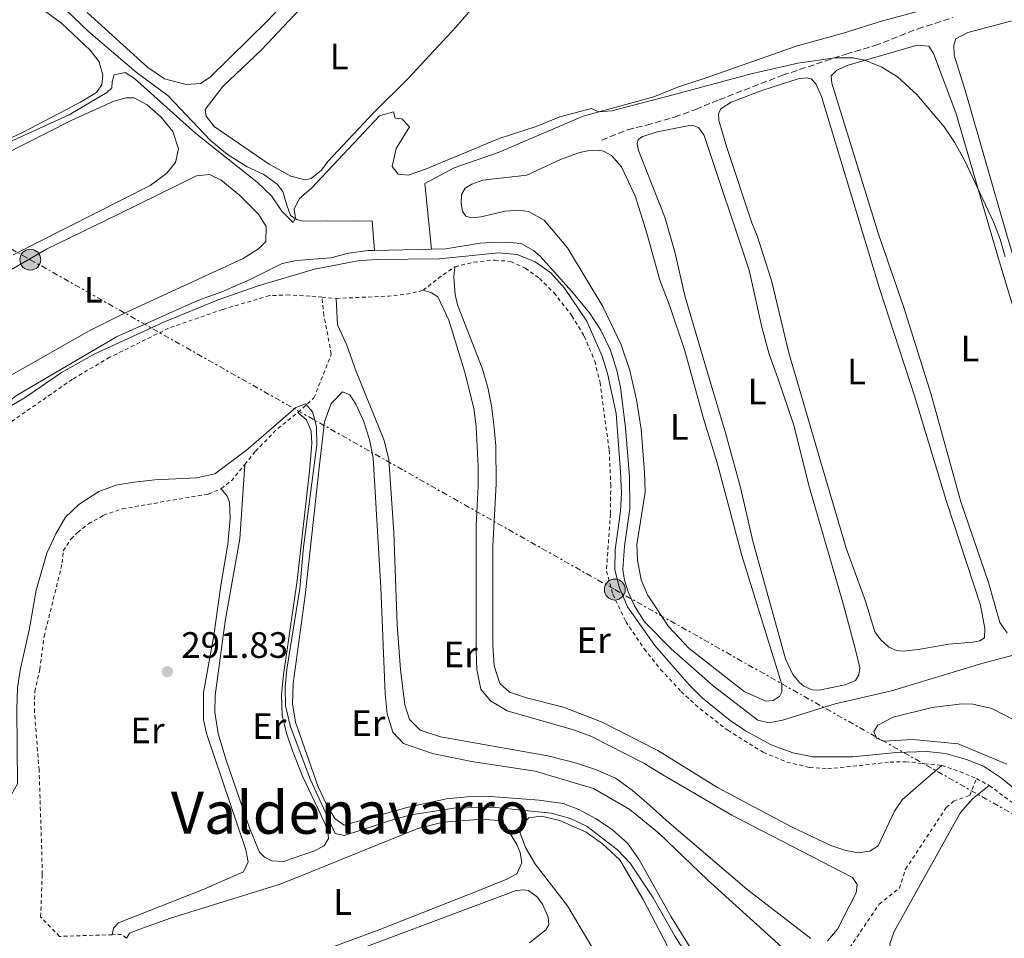
# Model space of a CAD drawing. Units: metres. Extents: x 626076 to 629572, y 4641669 to 4644027.
# Drawn here: x 626753 to 627021, y 4642926 to 4643176 of the extents above; entities that cross this region are included whole.
import ezdxf
from ezdxf.enums import TextEntityAlignment as Align

# ---------------------------------------------------------------- set-up
doc = ezdxf.new("R2010")
doc.units = ezdxf.units.M
doc.header["$MEASUREMENT"] = 0
for name, pattern in [('DGN Style 2', [1.7399219301090239, 1.043953158065414, -0.6959687720436097]), ('DGN Style 3', [2.435890702152634, 1.739921930109024, -0.6959687720436097]), ('DGN Style 7', [3.4798438602180486, 1.565929737098122, -0.6959687720436097, 0.5219765790327072, -0.6959687720436097])]:
    doc.linetypes.add(name, pattern=pattern)
for name, color, linetype, lineweight in [('Acequia sin especificar', 4, 'Continuous', 0), ('Balsa-alberca', 142, 'Continuous', 0), ('Cota de punto acotado terreno', 7, 'Continuous', 0), ('Curva de nivel intermedia', 30, 'Continuous', 0), ('Etiqueta de uso rústico', 92, 'Continuous', 0), ('Gasoducto', 7, 'Continuous', 13), ('Línea de cambio de uso (parcela vista)', 92, 'Continuous', 0), ('Línea eléctrica', 6, 'DGN Style 7', 0), ('Poste tendido eléctrico', 7, 'Continuous', 0), ('Punto acotado terreno (símbolo)', 7, 'Continuous', 0), ('Senda', 7, 'DGN Style 3', 0), ('Texto de Área (paraje) menor', 7, 'Continuous', 0), ('Transformador', 7, 'Continuous', 0), ('Valla', 7, 'DGN Style 2', 0)]:
    doc.layers.add(name, color=color, linetype=linetype, lineweight=lineweight)
doc.styles.add('Style-Arial', font='arial.ttf')

# ---------------------------------------------------------------- blocks, each defined once
blk = doc.blocks.new('5PATER')
at = {"layer": 'Balsa-alberca', "linetype": 'Continuous', "lineweight": 0}
h = blk.add_hatch(color=51, dxfattribs=at)
edge = h.paths.add_edge_path()
edge.add_ellipse((0, 0), major_axis=(-0.1095731443231308, -0.1110710700762829), ratio=0.9994222409660317, start_angle=0, end_angle=360)
blk = doc.blocks.new('5PELE')
at = {"layer": 'Transformador', "linetype": 'Continuous', "lineweight": 0}
h = blk.add_hatch(color=9, dxfattribs=at)
edge = h.paths.add_edge_path()
edge.add_arc((-2.000000476837158e-05, 0), 0.2850000000000001, 0, 360)
at = {"layer": 'Transformador', "color": 252, "linetype": 'Continuous', "lineweight": 0}
blk.add_circle((-2.000000476837158e-05, 0), 0.2850000000000001, dxfattribs=at)

msp = doc.modelspace()

# ---------------------------------------------------------------- linework, layer by layer
at = {"layer": 'Acequia sin especificar', "color": 4, "linetype": 'Continuous', "lineweight": 0, "flags": 128}
for points, elevation in [([(626849.3899999997, 4643112.949999999), (626847.5700000003, 4643112.91), (626842.4500000002, 4643112.230000001), (626837.5, 4643110.92), (626828.1399999997, 4643110.220000001), (626824.25, 4643109.359999999), (626815.5199999996, 4643105.02), (626807.8399999999, 4643101.689999999), (626801.3200000003, 4643099.289999999), (626779.1299999999, 4643089.4), (626751.9199999999, 4643073.390000001), (626747.4800000006, 4643069.980000001), (626744.6200000001, 4643067.07)], 284.1199999999955), ([(626864.9900000002, 4643113.27), (626849.3899999997, 4643112.949999999)], 284.1199999999953)]:
    msp.add_lwpolyline(points, dxfattribs=dict(at, elevation=elevation))
at = {"layer": 'Acequia sin especificar', "color": 4, "linetype": 'Continuous', "lineweight": 0}
for points in [[(626849.3899999997, 4643112.949999999, 284.1199999999953), (626848.7599999999, 4643121.01, 282.5200000000041), (626843.7400000002, 4643120.890000001, 282.5200000000041), (626836.7300000006, 4643120.970000001, 280.9199999999983), (626829.9900000002, 4643120.91, 280.0399999999936), (626828.2699999996, 4643121.380000001, 280.0399999999936), (626826.5599999997, 4643122.439999999, 279.8600000000006), (626825.5, 4643125.24, 279.8600000000006), (626824.4199999999, 4643128.970000001, 279.5), (626822.9400000004, 4643130.970000001, 279.5), (626819.2400000002, 4643133.65, 278.7899999999936), (626814.7100000001, 4643135.75, 278.7899999999936), (626809.3899999997, 4643139.039999999, 278.7899999999936), (626804.6500000004, 4643142.99, 278.6199999999953), (626793.25, 4643155.08, 277.9100000000035), (626784.5199999996, 4643161.480000001, 277.9100000000035), (626771.5099999999, 4643172.58, 277.9100000000035), (626755.0800000001, 4643188.350000001, 277.0200000000041)], [(626864.9900000002, 4643113.27, 284.1199999999953), (626863.0899999999, 4643131.199999999, 280.9199999999983), (626871.1100000005, 4643135.439999999, 280.570000000007), (626883.3899999997, 4643139.730000001, 280.570000000007), (626906.29, 4643149.529999999, 280.3899999999995), (626925.5300000003, 4643154.789999999, 279.3300000000018), (626932.2599999999, 4643157.529999999, 279.3300000000018), (626939.54, 4643159.869999999, 278.9799999999959), (626964.54, 4643168.67, 278.8600000000006), (626976.8600000005, 4643172.02, 277.820000000007), (626987.8200000003, 4643175.470000001, 277.820000000007), (627002.5199999996, 4643179.439999999, 277.2299999999959), (627019.8600000005, 4643184.380000001, 276.9900000000052)], [(626864.9900000002, 4643113.27, 284.1199999999953), (626868.8300000001, 4643113.350000001, 284.1199999999953), (626878.2000000002, 4643114.91, 284.1199999999953), (626881.3200000003, 4643115.119999999, 284.3000000000029), (626884.9000000004, 4643115.230000001, 284.3000000000029), (626889.4199999999, 4643114.850000001, 284.3000000000029), (626892.75, 4643112.939999999, 284.4799999999959), (626894.5899999999, 4643111.359999999, 284.4799999999959), (626903.1900000004, 4643101.76, 284.4799999999959), (626908.0300000003, 4643095.91, 284.4799999999959), (626911.1200000001, 4643091.199999999, 284.4799999999959), (626913.7100000001, 4643085.810000001, 284.4799999999959), (626915.4800000006, 4643080.27, 284.4799999999959), (626916.4500000002, 4643075.720000001, 284.4799999999959), (626917.7599999999, 4643064.630000001, 284.4799999999959), (626918.8499999996, 4643051.25, 284.4799999999959), (626919.0099999999, 4643042.5, 284.4799999999959), (626917.4900000002, 4643032.4, 284.4799999999959), (626917.0599999997, 4643026.02, 284.4799999999959), (626917.4900000002, 4643023.119999999, 284.4799999999959), (626918.5199999996, 4643019.949999999, 284.4799999999959), (626920.2699999996, 4643016.130000001, 284.4799999999959), (626922.9400000004, 4643011.75, 284.4799999999959), (626930.2699999996, 4643004.369999999, 284.4799999999959), (626941.6500000004, 4642994.279999999, 284.2400000000052), (626953.9000000004, 4642984.980000001, 284.0099999999948), (626956.8899999997, 4642984.279999999, 284.0099999999948), (626960.5300000003, 4642984.960000001, 284.0099999999948), (626974.9000000004, 4642989.430000001, 283.0800000000018), (626990.3099999997, 4642992.960000001, 281.6900000000023), (627014.8899999997, 4643000.430000001, 281.6900000000023), (627037.1699999999, 4643006.33, 280.0599999999977)]]:
    msp.add_polyline3d(points, dxfattribs=at)
at = {"layer": 'Curva de nivel intermedia', "color": 30, "linetype": 'Continuous', "lineweight": 0, "flags": 128}
for points, elevation in [([(626883.3800000015, 4643143.45), (626893.5000000001, 4643146.74), (626899.9000000017, 4643149.3), (626908.5800000009, 4643151.579999999), (626910.4699999996, 4643150.67), (626914.1100000008, 4643150.940000001), (626930.4100000019, 4643155.210000002), (626952.0100000005, 4643161.01), (626964.730000001, 4643163.989999999), (626974.8400000005, 4643165.42), (626979.8300000017, 4643165.41), (626982.9800000011, 4643164.74), (626987.6700000005, 4643162.869999999), (626991.9100000006, 4643160.23), (626997.1800000012, 4643155.419999999), (627004.6199999999, 4643146.600000001), (627007.4299999997, 4643142.46), (627010.19, 4643137.529999999), (627018.0399999999, 4643120.699999998), (627019.8799999995, 4643115.990000002), (627021.2300000018, 4643111.199999998)], 279.9999999999999), ([(626748.0900000005, 4643141.630000001), (626766.2500000013, 4643149.84), (626776.4500000004, 4643155.96), (626777.8499999996, 4643157.239999998), (626777.9500000002, 4643158.989999999), (626778.4900000012, 4643160.759999999), (626781.5199999998, 4643161.45), (626783.9900000019, 4643159.769999999), (626800.7000000001, 4643144.76), (626817.4600000015, 4643131.579999999), (626821.3799999999, 4643127.819999999), (626824.1500000014, 4643123.659999999), (626827.2300000016, 4643120.56), (626827.900000002, 4643121.699999999), (626827.5600000002, 4643124.220000001), (626828.89, 4643126.980000001), (626832.3700000001, 4643130.03), (626850.8000000014, 4643149.599999999), (626854.6399999993, 4643150.689999999), (626855.0599999995, 4643148.989999998), (626856.8900000001, 4643148.75), (626858.9700000011, 4643146.65), (626855.2800000008, 4643140.73), (626854.2600000015, 4643135.819999999), (626855.8700000008, 4643133.699999998), (626858.6, 4643133.49), (626863.3499999997, 4643135.039999999), (626883.3800000015, 4643143.45)], 279.9999999999999), ([(626745.6299999995, 4643067.840000001), (626754.2300000006, 4643072.900000001), (626764.1500000001, 4643079.649999999), (626773.2300000017, 4643084.77), (626792.2000000017, 4643093.46), (626806.7900000007, 4643099.48), (626817.6800000005, 4643103.330000001), (626833.100000001, 4643107.850000001), (626844.8899999994, 4643110.13), (626849.9000000008, 4643110.480000001), (626866.9999999999, 4643110.640000001), (626883.300000001, 4643112.329999999), (626888.2699999998, 4643111.869999999), (626893.1500000014, 4643109.810000001), (626897.4299999997, 4643106.849999999), (626901.2200000006, 4643102.680000001), (626907.230000001, 4643093.640000002), (626911.4400000019, 4643084.159999999), (626912.9400000017, 4643079.390000001), (626915.2800000019, 4643068.52), (626916.440000002, 4643052.579999999), (626916.6900000002, 4643046.919999999), (626916.4100000008, 4643041.930000001), (626914.9600000001, 4643031.329999999), (626914.9199999999, 4643026.009999999), (626916.1100000013, 4643021.159999998), (626918.3200000018, 4643015.859999999), (626925.7699999994, 4643005.3), (626935.1799999997, 4642994.600000001), (626938.6799999998, 4642991.050000001), (626946.3100000008, 4642984.890000001), (626950.4500000003, 4642982.060000001), (626957.4599999998, 4642978.259999999), (626963.3700000019, 4642976.079999999), (626968.8600000015, 4642974.949999998), (626979.7600000004, 4642974.939999999), (626991.5500000009, 4642976.130000001), (626999.9800000018, 4642976.449999998), (627004.9400000018, 4642975.850000001), (627010.6700000007, 4642974.24), (627015.3300000009, 4642972.430000001), (627020.2700000008, 4642969.180000001), (627029.3800000013, 4642961.619999998)], 285), ([(626801.0199999996, 4643050.96), (626805.9200000013, 4643052.100000001), (626814.5300000012, 4643058.529999998), (626827.9500000012, 4643070.119999998), (626830.6400000001, 4643071.169999999), (626832.4999999999, 4643069.000000001), (626833.6599999999, 4643064.939999999), (626833.7400000005, 4643059.939999999), (626830.0700000002, 4643032.119999998), (626829.0399999998, 4643020.800000001), (626825.5100000004, 4642998.829999999), (626825.0700000002, 4642993.82), (626825.1700000007, 4642988.829999999), (626826.5699999998, 4642983.109999999), (626831.9600000011, 4642968.71), (626838.6800000002, 4642954.09), (626841.2599999995, 4642953.5), (626854.6100000002, 4642957.869999999), (626859.4400000004, 4642959.159999999), (626871.05, 4642960.99), (626881.5900000011, 4642961.260000001), (626897.5400000013, 4642959.609999998), (626902.8000000007, 4642958.140000001), (626907.3400000003, 4642956.03), (626915.5800000015, 4642949.630000001), (626919.0300000004, 4642946.019999999), (626925.3800000006, 4642936.529999998), (626931.1100000015, 4642926.32), (626945.8300000002, 4642903.060000001)], 290.0000000000001), ([(626739.4800000006, 4642923.039999999), (626739.8300000015, 4642928.09), (626740.9700000014, 4642933.52), (626742.7500000006, 4642938.600000001), (626745.4599999996, 4642943.970000002), (626746.9800000018, 4642947.930000001), (626747.780000002, 4642953.320000002), (626747.7999999998, 4642958.529999999), (626749.7100000009, 4642963.25), (626752.190000002, 4642967.600000001), (626751.9900000008, 4642987.970000001), (626752.1500000019, 4642993.639999999), (626752.8500000014, 4642998.59), (626755.3100000002, 4643009.46), (626757.2400000013, 4643020.390000001), (626760.1500000014, 4643030.419999999), (626762.57, 4643035.759999999), (626765.2200000009, 4643040.27), (626768.8600000021, 4643043.699999998), (626774.28, 4643047.259999999), (626778.9800000007, 4643048.96), (626783.9600000007, 4643049.81), (626789.5300000008, 4643050.41), (626801.0199999996, 4643050.96)], 290.0000000000001)]:
    msp.add_lwpolyline(points, dxfattribs=dict(at, elevation=elevation))
at = {"layer": 'Gasoducto', "color": 7, "linetype": 'Continuous', "lineweight": 13, "extrusion": (0.1254186557070444, 0.1316484925151824, 0.9833304811807259), "elevation": 690109.6805834983, "flags": 128}
msp.add_lwpolyline([(2749633.512592941, -3730593.795860737), (2749585.708606654, -3730593.547940755), (2748962.219610208, -3730590.314474365), (2747045.952918448, -3730580.376533261), (2747022.359072899, -3730575.536775811)], dxfattribs=at)
at = {"layer": 'Línea de cambio de uso (parcela vista)', "color": 92, "linetype": 'Continuous', "lineweight": 0}
for points in [[(626830.5, 4643132.210000001, 279.2799999999988), (626826.6399999997, 4643133.199999999, 279.2799999999988), (626820.7599999999, 4643136.449999999, 279.2799999999988), (626805.7300000006, 4643146.75, 279.2799999999988), (626803.5199999996, 4643149.51, 279.2799999999988), (626803.2699999996, 4643151.359999999, 279.2799999999988), (626808.0700000003, 4643157.619999999, 279.2799999999988), (626818.5999999996, 4643167.630000001, 279.2799999999988), (626836.8799999999, 4643187.050000001, 279.2799999999988)], [(626828.3600000005, 4643184.180000001, 277.8600000000006), (626820.4000000004, 4643175.58, 278.0399999999936), (626804.6799999997, 4643160.119999999, 277.8600000000006), (626801.9800000006, 4643158.4, 277.8600000000006), (626798.1100000005, 4643158.17, 277.8600000000006)], [(627031.5199999996, 4643096.230000001, 278.0200000000041), (627029.7599999999, 4643096.529999999, 278.0200000000041), (627028.1900000004, 4643098.58, 278.0200000000041), (627025.8099999997, 4643103.689999999, 278.0200000000041), (627021.4900000002, 4643117.77, 277.7899999999936), (627010.3899999997, 4643156.24, 277.5500000000029), (627007.2999999998, 4643166.109999999, 277.7899999999936), (627007.2800000003, 4643168.890000001, 277.7899999999936), (627007.8200000003, 4643170.560000001, 277.7899999999936), (627011.0899999999, 4643172.350000001, 277.7899999999936), (627051.2800000003, 4643183.07, 277.7899999999936), (627055.4600000001, 4643183.66, 277.7899999999936), (627059.0700000003, 4643183.609999999, 277.7899999999936), (627061.1600000003, 4643182.199999999, 277.7899999999936), (627063.2999999998, 4643178.65, 277.7899999999936), (627068.7300000006, 4643164.890000001, 277.7899999999936), (627081.2000000002, 4643120.75, 277.7899999999936), (627082.0300000003, 4643115.07, 277.7899999999936), (627081.0199999996, 4643112.800000001, 277.7899999999936), (627078.6799999997, 4643110.980000001, 277.7899999999936), (627047.0800000001, 4643099.76, 278.0200000000041), (627035.5999999996, 4643096.680000001, 278.0200000000041), (627031.5199999996, 4643096.230000001, 278.0200000000041)], [(626878.2100000001, 4643181.480000001, 278.9199999999983), (626871.5999999996, 4643173.75, 278.9199999999983), (626858.6200000001, 4643159.789999999, 278.9199999999983), (626849.2599999999, 4643150.52, 278.9199999999983), (626836.7199999997, 4643137.17, 279.2799999999988), (626834.9600000001, 4643134.84, 279.2799999999988), (626832.1299999999, 4643132.52, 279.2799999999988), (626830.5, 4643132.210000001, 279.2799999999988)], [(626757.8099999997, 4643179.52, 279.3300000000018), (626764.2100000001, 4643174.800000001, 279.3300000000018), (626771.9199999999, 4643167.52, 279.5), (626774.4100000003, 4643164.32, 279.5), (626775.3799999999, 4643160.66, 279.5), (626775.0899999999, 4643158.08, 279.3300000000018), (626773.7000000002, 4643155.99, 279.3300000000018), (626769.3499999996, 4643153.32, 279.3300000000018), (626753.7000000002, 4643145.16, 279.3300000000018), (626741.29, 4643139.34, 279.3300000000018), (626732.2100000001, 4643134.140000001, 279.3300000000018), (626715.5899999999, 4643123.600000001, 279.3300000000018), (626704.8700000001, 4643115.109999999, 279.3300000000018), (626701.1200000001, 4643114.66, 279.3300000000018)], [(626798.1100000005, 4643158.17, 277.8600000000006), (626792.1699999999, 4643159.730000001, 277.8600000000006), (626787.6900000004, 4643162.76, 277.8600000000006), (626771.1299999999, 4643177.779999999, 278.0399999999936)], [(627021.7699999996, 4643008.74, 280.1100000000006), (627019.75, 4643011.560000001, 280.1100000000006), (627016.7300000006, 4643022.5, 280.1100000000006), (627009.1799999997, 4643044.439999999, 280.1100000000006), (627001.0499999998, 4643073.730000001, 280.1100000000006), (626993.6500000004, 4643097.430000001, 280.1100000000006), (626986.7300000006, 4643117.390000001, 280.1100000000006), (626974, 4643158.51, 280.1100000000006), (626973.8499999996, 4643160.5, 280.1100000000006), (626975.4199999999, 4643162.01, 280.1100000000006), (626978.4600000001, 4643163.449999999, 280.1100000000006), (626997.2400000002, 4643168.82, 279.6499999999942), (627000.4600000001, 4643168.560000001, 279.6499999999942), (627001.7300000006, 4643166.600000001, 279.6499999999942), (627007.8099999997, 4643150.42, 279.8800000000047), (627019.3300000001, 4643111.029999999, 280.1100000000006), (627024.7800000003, 4643092.980000001, 279.8800000000047)], [(626993.4699999997, 4643003.77, 281.0399999999936), (626991.6100000005, 4643003.960000001, 281.0399999999936), (626989.54, 4643004.84, 281.0399999999936), (626987.3399999999, 4643006.880000001, 281.0399999999936), (626985.7199999997, 4643009.029999999, 281.0399999999936), (626983.2100000001, 4643017.4, 281.0399999999936), (626977.9100000003, 4643031.789999999, 281.0399999999936), (626970.2599999999, 4643057.730000001, 280.8099999999977), (626962.2699999996, 4643085.02, 281.0399999999936), (626957.6100000005, 4643104.75, 280.8099999999977), (626953.6799999997, 4643116.930000001, 281.0399999999936), (626952.25, 4643120.430000001, 280.6900000000023), (626945.3700000001, 4643141, 280.8099999999977), (626943.2300000006, 4643148.310000001, 280.929999999993), (626943.1600000003, 4643150.130000001, 280.929999999993), (626943.7300000006, 4643151.539999999, 280.929999999993), (626946.5599999997, 4643153.32, 280.929999999993), (626955.25, 4643156.619999999, 280.929999999993), (626964.8499999996, 4643159.730000001, 280.8099999999977), (626967.0199999996, 4643159.930000001, 280.8099999999977), (626968.4100000003, 4643159.67, 280.8099999999977), (626969.6900000004, 4643158.359999999, 280.8099999999977), (626971.2400000002, 4643154.92, 280.8099999999977), (626987, 4643102.539999999, 280.8099999999977), (626996.5, 4643073.359999999, 280.929999999993), (627005.2300000006, 4643044.529999999, 280.929999999993), (627014.5499999998, 4643016.32, 280.929999999993), (627015.7199999997, 4643009.91, 281.0399999999936), (627015.5700000003, 4643007.350000001, 281.0399999999936), (627014.3200000003, 4643006.560000001, 281.0399999999936), (627012.4500000002, 4643006.17, 280.929999999993), (627005.9000000004, 4643005.66, 281.0399999999936), (626997.5099999999, 4643004.17, 281.0399999999936), (626993.4699999997, 4643003.77, 281.0399999999936)], [(626748.3399999999, 4643139, 280.9199999999983), (626766.8200000003, 4643148.33, 280.9199999999983), (626778.3600000005, 4643153.57, 281.1000000000058), (626781.79, 4643154.49, 281.1000000000058), (626783.9100000003, 4643154.52, 281.1000000000058), (626787.5099999999, 4643152.619999999, 281.1000000000058), (626791.2999999998, 4643149.24, 281.2799999999988), (626794.5199999996, 4643145.350000001, 281.2799999999988), (626796.04, 4643140.600000001, 281.2799999999988), (626795.2300000006, 4643136.92, 281.2799999999988), (626792.7100000001, 4643133.939999999, 281.2799999999988), (626788.3399999999, 4643130.67, 281.2799999999988), (626750.9400000004, 4643111.74, 281.2799999999988)], [(626970.5599999997, 4642993.100000001, 282.8999999999942), (626968.6299999999, 4642993.27, 282.8999999999942), (626966.4299999997, 4642994.230000001, 282.8999999999942), (626965.1100000005, 4642995.32, 282.8999999999942), (626963.3700000001, 4642997.42, 283.0200000000041), (626961.4100000003, 4643001.680000001, 283.0200000000041), (626952.5999999996, 4643033.390000001, 283.0200000000041), (626949.1100000005, 4643048.369999999, 283.0200000000041), (626945.04, 4643063.26, 283.0200000000041), (626940.5800000001, 4643078.16, 282.8999999999942), (626933.9400000004, 4643100.59, 281.8600000000006), (626931.3200000003, 4643112.180000001, 281.7400000000052), (626928.5099999999, 4643122, 281.7400000000052), (626921.2999999998, 4643140.15, 281.7400000000052), (626920.9800000006, 4643141.970000001, 281.7400000000052), (626921.2699999996, 4643143.199999999, 281.7400000000052), (626922.4900000002, 4643144.01, 281.7400000000052), (626926.4600000001, 4643145.230000001, 281.7400000000052), (626935.2599999999, 4643147, 281.7400000000052), (626936.5099999999, 4643146.890000001, 281.7400000000052), (626937.7400000002, 4643146.33, 281.7400000000052), (626939.1900000004, 4643144.279999999, 281.7400000000052), (626951.4600000001, 4643107.58, 281.6199999999953), (626954.9400000004, 4643092.050000001, 281.7400000000052), (626956.9600000001, 4643084.710000001, 282.0899999999965), (626959.3300000001, 4643078.17, 282.5500000000029), (626963.5599999997, 4643065.600000001, 282.5500000000029), (626967.9699999997, 4643048.26, 282.7899999999936), (626977.1900000004, 4643016.41, 283.0200000000041), (626980.4400000004, 4643004.130000001, 283.0200000000041), (626981.6100000005, 4642999.220000001, 282.8999999999942), (626981.3899999997, 4642997.33, 282.8999999999942), (626980.4400000004, 4642995.800000001, 282.8999999999942), (626977.6100000005, 4642994.58, 282.8999999999942), (626970.5599999997, 4642993.100000001, 282.8999999999942)], [(626955.9900000002, 4642990.130000001, 283.7200000000012), (626950.1699999999, 4642992.810000001, 283.7200000000012), (626935.1799999997, 4643004.51, 283.4799999999959), (626929.5199999996, 4643010.449999999, 283.4799999999959), (626923.8300000001, 4643019.130000001, 283.7200000000012), (626922.0599999997, 4643023.230000001, 283.7200000000012), (626921.04, 4643028.57, 283.7200000000012), (626920.9299999997, 4643032.859999999, 283.7200000000012), (626923.1399999997, 4643047.100000001, 283.7200000000012), (626922.9500000002, 4643052.41, 283.7200000000012), (626922.0599999997, 4643064.24, 283.7200000000012), (626920.8200000003, 4643072.25, 283.7200000000012), (626919, 4643080.25, 283.9499999999971), (626916.6299999999, 4643087.26, 283.9499999999971), (626911.6699999999, 4643097.66, 283.9499999999971), (626901.9900000002, 4643113.65, 283.7200000000012), (626895.5999999996, 4643121.189999999, 283.7200000000012), (626891.3399999999, 4643123.560000001, 283.7200000000012), (626888.6500000004, 4643123.930000001, 283.7200000000012), (626884.9000000004, 4643123.640000001, 283.7200000000012), (626878.5, 4643122.050000001, 283.7200000000012), (626875.8799999999, 4643121.84, 283.7200000000012), (626874.3099999997, 4643122.24, 283.7200000000012), (626873.3899999997, 4643123.630000001, 283.7200000000012), (626873.04, 4643125.76, 283.7200000000012), (626873.0800000001, 4643128.199999999, 283.7200000000012), (626874.1500000004, 4643129.939999999, 283.7200000000012), (626875.9299999997, 4643131.01, 283.7200000000012), (626878.9699999997, 4643132.060000001, 283.7200000000012), (626890.9100000003, 4643133.449999999, 283.6000000000058), (626900.0599999997, 4643137.710000001, 283.25), (626905.2800000003, 4643139.58, 283.25), (626908.0199999996, 4643140.17, 283.25), (626910.3799999999, 4643140.25, 283.25), (626911.8099999997, 4643139.949999999, 283.25), (626914.0300000003, 4643138.789999999, 283.25), (626916.7000000002, 4643135.74, 283.3699999999953), (626920.5199999996, 4643127.52, 283.4799999999959), (626923.6100000005, 4643117.680000001, 283.4799999999959), (626927.1600000003, 4643104.800000001, 283.4799999999959), (626929.8799999999, 4643097.779999999, 283.4799999999959), (626933.9299999997, 4643085.619999999, 283.4799999999959), (626939.0199999996, 4643067.17, 283.7200000000012), (626942.7800000003, 4643055.109999999, 283.7200000000012), (626949.4600000001, 4643029.850000001, 283.7200000000012), (626960.4100000003, 4642994.640000001, 283.7200000000012), (626960.3600000005, 4642992.680000001, 283.7200000000012), (626959.7599999999, 4642991.4, 283.7200000000012), (626958.0300000003, 4642990.33, 283.7200000000012), (626955.9900000002, 4642990.130000001, 283.7200000000012)], [(626743, 4643074.77, 283.0500000000029), (626739.5300000003, 4643075.109999999, 283.0500000000029), (626736.2199999997, 4643077.130000001, 283.0500000000029), (626733.7800000003, 4643078.949999999, 283.0500000000029), (626727.2400000002, 4643085.600000001, 283.0500000000029), (626726.1900000004, 4643088.210000001, 283.0500000000029), (626726.3899999997, 4643092.720000001, 283.0500000000029), (626728.3700000001, 4643094.949999999, 283.0500000000029), (626737.3899999997, 4643100.59, 283.0500000000029), (626747.5, 4643106.050000001, 283.0500000000029), (626760.0899999999, 4643113.289999999, 282.6999999999971), (626779.6799999997, 4643122.800000001, 283.0500000000029), (626800.9299999997, 4643133.300000001, 283.0500000000029), (626804.4900000002, 4643133.600000001, 282.8800000000047), (626807.6299999999, 4643132.050000001, 282.8800000000047), (626812.5999999996, 4643127.960000001, 283.0500000000029), (626817.8300000001, 4643122.800000001, 283.0500000000029), (626819.8700000001, 4643119.439999999, 283.0500000000029), (626819.7699999996, 4643115.34, 283.0500000000029), (626817.79, 4643113.34, 283.0500000000029), (626813.6200000001, 4643110.75, 283.0500000000029), (626781.2999999998, 4643095.890000001, 283.0500000000029), (626771.7000000002, 4643091.039999999, 283.0500000000029), (626743, 4643074.77, 283.0500000000029)], [(626871.3399999999, 4643108.5, 286.6699999999983), (626871.0199999996, 4643105.77, 285.7799999999988), (626871.3899999997, 4643100.9, 286.1300000000047), (626872.0700000003, 4643098.16, 285.9499999999971), (626878.75, 4643080.9, 285.9499999999971), (626880.2999999998, 4643075.59, 285.9499999999971), (626881.3099999997, 4643070.59, 285.9499999999971), (626881.9100000003, 4643065.51, 285.9499999999971), (626882.4299999997, 4643059.710000001, 285.9499999999971), (626882.5700000003, 4643049.359999999, 285.9499999999971), (626881.6399999997, 4643032.350000001, 285.7799999999988), (626881.6600000003, 4643005.380000001, 285.9499999999971), (626881.9800000006, 4642999.800000001, 285.9499999999971), (626883.5899999999, 4642994.939999999, 285.9499999999971), (626886.1900000004, 4642992.600000001, 285.9499999999971), (626890.79, 4642991.029999999, 285.9499999999971), (626900.8899999997, 4642988.470000001, 285.9499999999971), (626911.4800000006, 4642984.449999999, 285.9499999999971), (626926.6200000001, 4642976.720000001, 286.1300000000047), (626942.9000000004, 4642966.600000001, 286.6000000000058), (626963.0300000003, 4642955.859999999, 286.3600000000006), (626973.7400000002, 4642950.83, 286.3600000000006), (626977.8200000003, 4642949.42, 286.3600000000006), (626981.2999999998, 4642948.83, 286.3600000000006), (626984.4100000003, 4642949.25, 286.3600000000006), (626986.6699999999, 4642950.730000001, 286.3600000000006), (626991.0499999998, 4642960.16, 286.3600000000006), (626993.1600000003, 4642963.279999999, 286.3600000000006), (626997.5999999996, 4642967.15, 286.1300000000047), (627003.9500000002, 4642972.630000001, 286.6000000000058)], [(626862.6399999997, 4643102.08, 287.9100000000035), (626864.9299999997, 4643101.369999999, 287.1999999999971), (626866.7100000001, 4643100.310000001, 287.3800000000047), (626869.6699999999, 4643093.92, 287.3800000000047), (626873.9400000004, 4643080.01, 287.5500000000029), (626876.4500000002, 4643069.99, 287.7299999999959), (626877.1299999999, 4643064.949999999, 287.5500000000029), (626877.6900000004, 4643054.09, 287.5500000000029), (626877.7000000002, 4643048.800000001, 287.7299999999959), (626877.1100000005, 4643037.939999999, 287.5500000000029), (626877.0899999999, 4643003.859999999, 287.7299999999959), (626877.2800000003, 4642998.800000001, 287.7299999999959), (626878.3499999996, 4642993.430000001, 287.7299999999959), (626881.0199999996, 4642990.199999999, 287.7299999999959), (626885.5700000003, 4642987.550000001, 287.7299999999959), (626903.6500000004, 4642982.300000001, 287.7299999999959), (626908.3600000005, 4642980.59, 287.7299999999959), (626922.8099999997, 4642973.289999999, 287.7299999999959), (626927.9400000004, 4642970.060000001, 288.0899999999965), (626946.7599999999, 4642959.039999999, 288.0899999999965), (626979.6399999997, 4642942.060000001, 287.8500000000058), (626980.9000000004, 4642940.189999999, 287.8500000000058), (626980.6699999999, 4642937.939999999, 287.8500000000058), (626975.5199999996, 4642928.050000001, 288.0899999999965), (626972.8700000001, 4642924.810000001, 288.0899999999965)], [(626968.2699999996, 4642925.470000001, 287.8500000000058), (626950.8499999996, 4642938.91, 287.8500000000058), (626929.7000000002, 4642956.99, 287.8500000000058), (626923.5999999996, 4642962.470000001, 288.0899999999965), (626919.6200000001, 4642965.930000001, 288.0899999999965), (626915.0800000001, 4642969.140000001, 288.0899999999965), (626909.6100000005, 4642971.539999999, 288.0899999999965), (626904.4900000002, 4642973.279999999, 288.0899999999965), (626896.6399999997, 4642975.27, 288.0899999999965), (626867.4299999997, 4642980.390000001, 288.0899999999965), (626861.8200000003, 4642982.230000001, 287.9100000000035), (626858.9699999997, 4642985.16, 287.9100000000035), (626857.6900000004, 4642989.180000001, 287.9100000000035), (626856.4600000001, 4642998.789999999, 287.9100000000035), (626855.5599999997, 4643010.939999999, 287.9100000000035), (626854.6699999999, 4643036.09, 287.9100000000035), (626853.3399999999, 4643055.939999999, 287.7299999999959), (626852.0300000003, 4643061.15, 287.7299999999959), (626844.4000000004, 4643079.980000001, 287.7299999999959), (626841.8700000001, 4643087.17, 287.7299999999959), (626839.3499999996, 4643092.710000001, 287.7299999999959), (626839.0199999996, 4643099.859999999, 287.9100000000035)], [(626941.5199999996, 4642913.180000001, 289.5), (626930.2599999999, 4642931.369999999, 289.5), (626921.4199999999, 4642947.08, 289.320000000007), (626918.3399999999, 4642951.460000001, 289.320000000007), (626914.2800000003, 4642955.09, 289.5), (626909.8300000001, 4642958.119999999, 289.679999999993), (626905.1299999999, 4642960.66, 289.679999999993), (626900.7999999998, 4642962.230000001, 289.5), (626894.25, 4642963.180000001, 289.5), (626879.8700000001, 4642964.26, 289.679999999993), (626874.6299999999, 4642964.100000001, 289.679999999993), (626869.0199999996, 4642963.550000001, 289.679999999993), (626858.6200000001, 4642961.289999999, 289.679999999993), (626841.2000000002, 4642956.359999999, 289.679999999993), (626838.6100000005, 4642958.17, 289.5), (626836.4100000003, 4642961.83, 289.5), (626834.0599999997, 4642966.789999999, 289.5), (626827.8799999999, 4642984.439999999, 289.5), (626827.0899999999, 4642989.4, 289.5), (626827.2199999997, 4642994.960000001, 289.5), (626830.5700000003, 4643018.9, 289.320000000007), (626834.5, 4643055.34, 289.320000000007), (626835.7999999998, 4643066.25, 289.320000000007), (626837.5800000001, 4643071.26, 289.1399999999995), (626840.7300000006, 4643074.42, 289.1399999999995), (626842.7300000006, 4643073.58, 289.1399999999995), (626844.29, 4643071.100000001, 289.1399999999995), (626846.4100000003, 4643066.550000001, 289.1399999999995), (626848.0999999996, 4643061.390000001, 289.1399999999995), (626849.04, 4643056.310000001, 289.1399999999995), (626851.0999999996, 4643021.07, 289.1399999999995), (626852.2999999998, 4642992.16, 289.1399999999995), (626852.8799999999, 4642986.67, 289.1399999999995), (626854.4500000002, 4642981.65, 289.1399999999995), (626857.3399999999, 4642978.57, 289.1399999999995), (626865.2100000001, 4642975.84, 289.1399999999995), (626875.8200000003, 4642973.710000001, 289.320000000007), (626893.1500000004, 4642971.050000001, 289.320000000007), (626909.1200000001, 4642966.369999999, 289.1399999999995), (626918.9500000002, 4642960.640000001, 289.320000000007), (626926.9000000004, 4642954.220000001, 289.5), (626940.0999999996, 4642941.430000001, 289.5), (626962.4199999999, 4642921.34, 289.5)], [(626828.5700000003, 4643068.82, 290.5599999999977), (626830.8700000001, 4643066.77, 290.0299999999988), (626832.1600000003, 4643063.680000001, 290.0299999999988), (626832.3399999999, 4643060.34, 290.2100000000065), (626831.6799999997, 4643052.83, 290.3899999999995), (626828.3200000003, 4643023.039999999, 290.3899999999995), (626824.6100000005, 4642997.300000001, 290.3899999999995), (626824.0700000003, 4642991.92, 290.3899999999995), (626824.25, 4642986.34, 290.3899999999995), (626825.4100000003, 4642981.449999999, 290.3899999999995), (626827.0499999998, 4642976.630000001, 290.3899999999995), (626829.8700000001, 4642969.560000001, 290.3899999999995), (626835.7300000006, 4642957.27, 290.2100000000065), (626836.7000000002, 4642954.76, 290.2100000000065), (626836.8799999999, 4642952.680000001, 290.2100000000065), (626835.7100000001, 4642950.75, 290.2100000000065), (626833.1100000005, 4642949.33, 290.3899999999995), (626824.6299999999, 4642946.49, 290.570000000007), (626821.4600000001, 4642946.65, 290.570000000007), (626819.4199999999, 4642947.67, 290.570000000007), (626818.0700000003, 4642949.039999999, 290.570000000007), (626815.4199999999, 4642955.33, 290.570000000007), (626808.9400000004, 4642974.310000001, 290.570000000007), (626806.8600000005, 4642981.289999999, 290.570000000007), (626805.9400000004, 4642987.109999999, 290.570000000007), (626805.9800000006, 4642991.689999999, 290.570000000007), (626808.7400000002, 4643011.890000001, 290.570000000007), (626812.7699999996, 4643034.4, 290.570000000007), (626814.0599999997, 4643054.630000001, 290.3899999999995)], [(626807.6500000004, 4643048.02, 291.6300000000047), (626809.3200000003, 4643045.99, 291.8099999999977), (626809.9299999997, 4643044.33, 291.8099999999977), (626810.1399999997, 4643039.869999999, 291.8099999999977), (626809.4299999997, 4643032.880000001, 291.8099999999977), (626807.5099999999, 4643021.65, 291.8099999999977), (626805.6600000003, 4643008.029999999, 291.8099999999977), (626802.8300000001, 4642992.480000001, 291.8099999999977), (626802.8300000001, 4642985.15, 291.8099999999977), (626803.6900000004, 4642981.369999999, 291.8099999999977), (626814.3600000005, 4642949.600000001, 291.8099999999977), (626815.0199999996, 4642946.380000001, 291.8099999999977), (626813.7699999996, 4642943.619999999, 291.8099999999977), (626802.7400000002, 4642938.810000001, 291.9900000000052), (626779.6699999999, 4642929.779999999, 292.1699999999983), (626778.3399999999, 4642928.289999999, 292.1699999999983), (626777.9500000002, 4642926.52, 292.3399999999965)], [(627021.6699999999, 4642972.970000001, 283.8099999999977), (627008.4600000001, 4642978.480000001, 283.8099999999977), (626996.04, 4642979.710000001, 283.8099999999977), (626988.0999999996, 4642979.210000001, 283.8099999999977), (626986.2300000006, 4642980.09, 283.8099999999977), (626985.4500000002, 4642981.869999999, 283.8099999999977), (626986.5199999996, 4642983.609999999, 283.8099999999977), (626990.7100000001, 4642985.82, 283.8099999999977), (627001.3700000001, 4642988.390000001, 283.8099999999977), (627009.3899999997, 4642989.430000001, 283.8099999999977), (627012.4199999999, 4642989.310000001, 283.8099999999977), (627017.5700000003, 4642988.180000001, 283.8099999999977), (627023.5999999996, 4642985.02, 283.5800000000018)], [(627099.0800000001, 4642933.980000001, 287.0500000000029), (627099.6200000001, 4642930.08, 286.6000000000058), (627099.4199999999, 4642928.180000001, 286.6000000000058), (627098.6100000005, 4642925.57, 286.6000000000058), (627094.8700000001, 4642919.52, 286.6000000000058), (627088.0700000003, 4642911.100000001, 286.6000000000058), (627084.7800000003, 4642908.09, 286.8300000000018), (627081.79, 4642906.84, 286.8300000000018), (627079.4600000001, 4642906.49, 286.8300000000018), (627074.8300000001, 4642906.470000001, 286.8300000000018), (627062.04, 4642907.109999999, 286.8300000000018), (627049.2699999996, 4642908.57, 286.8300000000018), (627012.2599999999, 4642913.890000001, 286.8300000000018), (627001.3899999997, 4642915.75, 286.8300000000018), (626994.4100000003, 4642917.859999999, 286.8300000000018), (626992.2800000003, 4642918.930000001, 286.8300000000018), (626990.3899999997, 4642920.59, 286.8300000000018), (626989.8600000005, 4642924.029999999, 286.8300000000018), (626991.04, 4642927.430000001, 286.8300000000018), (627009.0599999997, 4642959.84, 286.6000000000058), (627012.3799999999, 4642963.49, 286.6000000000058), (627016.9100000003, 4642967.17, 286.9799999999959)], [(626781.8899999997, 4642925.529999999, 292.8800000000047), (626782.6299999999, 4642926.930000001, 292.5200000000041), (626785.5, 4642928.060000001, 292.5200000000041), (626793.8600000005, 4642931.01, 292.5200000000041), (626824, 4642940.4, 292.5200000000041), (626839.6699999999, 4642946.699999999, 291.9900000000052), (626861.2699999996, 4642955.42, 291.8099999999977), (626868.1399999997, 4642957.16, 291.8099999999977), (626878.7300000006, 4642958.01, 291.8099999999977), (626883.0199999996, 4642957.619999999, 291.8099999999977), (626884.9199999999, 4642956.49, 291.8099999999977), (626888.2199999997, 4642951.119999999, 292.1600000000035), (626889.0700000003, 4642948.91, 292.3399999999965), (626889.5599999997, 4642946.130000001, 292.5200000000041), (626888.2400000002, 4642943.109999999, 292.3399999999965), (626885.4600000001, 4642941.640000001, 292.3399999999965), (626878.3200000003, 4642938.74, 292.3399999999965), (626850.8300000001, 4642927.970000001, 292.3399999999965), (626835.4400000004, 4642922.24, 292.3399999999965), (626797.5700000003, 4642909.970000001, 292.8800000000047), (626793.3600000005, 4642908.83, 292.8800000000047), (626788.3799999999, 4642908.52, 292.8800000000047), (626785.4000000004, 4642909.74, 293.0500000000029)], [(626910.3799999999, 4642920.27, 291.4600000000065), (626901.9699999997, 4642934.42, 291.4600000000065), (626893.3200000003, 4642945.630000001, 291.4600000000065), (626890.5999999996, 4642950.24, 291.4600000000065), (626889.1399999997, 4642954.140000001, 291.4600000000065), (626889.4100000003, 4642956.380000001, 291.4600000000065), (626891.5, 4642958.380000001, 291.4600000000065), (626894.8099999997, 4642958.82, 291.4600000000065), (626899.8700000001, 4642957.640000001, 291.4600000000065), (626907.0800000001, 4642954.470000001, 291.2799999999988), (626911.5, 4642951.26, 291.2799999999988), (626916.2199999997, 4642946.939999999, 291.2799999999988), (626922.6299999999, 4642936.109999999, 291.2799999999988), (626929.3600000005, 4642923.25, 291.2799999999988)], [(626838.8300000001, 4642920.09, 294.2899999999936), (626888.0499999998, 4642938.600000001, 293.9400000000023), (626890.1299999999, 4642938.779999999, 293.9400000000023), (626891.4100000003, 4642938.52, 293.9400000000023), (626893.8499999996, 4642936.74, 294.1199999999953), (626895.29, 4642934.619999999, 294.1199999999953), (626896.7000000002, 4642931.310000001, 294.1199999999953), (626896.9500000002, 4642929.230000001, 294.1199999999953), (626896.0599999997, 4642927.83, 294.1199999999953), (626891.6600000003, 4642924.34, 294.1199999999953)]]:
    msp.add_polyline3d(points, dxfattribs=at)
at = {"layer": 'Línea eléctrica', "color": 6, "linetype": 'DGN Style 7', "lineweight": 0}
msp.add_polyline3d([(626674.4600000018, 4643155.719999998, 278.070000000007), (626755.649999998, 4643110.420000002, 282.8300000000018), (626914.8900000014, 4643020.539999999, 285.0299999999988), (627030.1000000016, 4642955.570000002, 285.429999999993), (627074.4699999999, 4642930.539999999, 285.3800000000047), (627162.5000000002, 4642882.690000001, 285.1199999999953), (627269.6999999996, 4642821.580000001, 278.8399999999965), (627379.0899999993, 4642760.970000001, 275.5599999999977), (627484.5100000015, 4642703.3, 272.6300000000047), (627574.2899999998, 4642654.289999999, 269.8899999999995), (627696.0300000012, 4642586.760000002, 272.6199999999953), (627787.9499999986, 4642535.359999999, 272.6199999999953), (627895.8799999988, 4642475.000000001, 272.2200000000012)], dxfattribs=at)
at = {"layer": 'Senda', "color": 7, "linetype": 'DGN Style 3', "lineweight": 0}
msp.add_polyline3d([(626911.3099999978, 4643142.980000001, 283.1300000000047), (626918.3799999978, 4643145.830000003, 281.7400000000054), (626923.5199999987, 4643147.06, 281.2700000000042), (626931.1899999997, 4643149.260000002, 281.1600000000034), (626936.9400000009, 4643151.38, 281.1600000000034), (626943.3299999969, 4643153.989999998, 280.4600000000063), (626960.5899999992, 4643160.680000001, 280.5700000000071), (626977.8899999994, 4643166.430000001, 279.8800000000046), (626985.7300000006, 4643168.730000002, 279.7599999999947), (626997.4600000007, 4643173.31, 278.4799999999959), (627007.0399999984, 4643176.390000002, 277.7899999999937)], dxfattribs=at)
at = {"layer": 'Valla', "color": 7, "linetype": 'DGN Style 2', "lineweight": 0, "extrusion": (0.5523615677960662, -0.6470048010016938, 0.5256248528205555), "elevation": -2657703.174026393, "flags": 128}
msp.add_lwpolyline([(3491473.814261847, 1642430.583225398), (3491479.265089752, 1642430.160052682), (3491484.599409833, 1642429.125630486)], dxfattribs=at)
at = {"layer": 'Valla', "color": 7, "linetype": 'DGN Style 2', "lineweight": 0, "extrusion": (-0.02557966424133453, 0.002175589999960792, 0.999670419481067), "elevation": -5645.034930259017, "flags": 128}
msp.add_lwpolyline([(-4679518.715518638, 231029.1640526704), (-4679518.715518638, 231033.0593447005)], dxfattribs=at)
at = {"layer": 'Valla', "color": 7, "linetype": 'DGN Style 2', "lineweight": 0, "elevation": 287.9100000000035, "flags": 128}
msp.add_lwpolyline([(626839.0199999996, 4643099.859999999), (626853.2999999998, 4643100.49), (626858.7199999997, 4643101.100000001), (626862.6399999997, 4643102.08)], dxfattribs=at)
at = {"layer": 'Valla', "color": 7, "linetype": 'DGN Style 2', "lineweight": 0, "extrusion": (-0.1546099587596012, 0.1924469949068417, 0.9690510382862612), "elevation": 796913.0613823145, "flags": 128}
msp.add_lwpolyline([(-3396610.060361299, -3127099.694915149), (-3396613.844459607, -3127099.694915149), (-3396619.197333226, -3127100.869667897)], dxfattribs=at)
at = {"layer": 'Valla', "color": 7, "linetype": 'DGN Style 2', "lineweight": 0, "extrusion": (-0.1512815789191608, -0.3472826579735601, 0.9254775196354286), "elevation": -1707012.781532314, "flags": 128}
msp.add_lwpolyline([(-1279422.88404803, 4171272.386915511), (-1279417.949304456, 4171272.835698147), (-1279412.76712832, 4171272.941294061)], dxfattribs=at)
at = {"layer": 'Valla', "color": 7, "linetype": 'DGN Style 2', "lineweight": 0, "extrusion": (-0.03768886634103136, 0.02046895327688024, 0.999079862326169), "elevation": 71691.83749315275, "flags": 128}
msp.add_lwpolyline([(-4379315.67383696, -1663358.688046693), (-4379315.67383696, -1663354.724285852)], dxfattribs=at)
at = {"layer": 'Valla', "color": 7, "linetype": 'DGN Style 2', "lineweight": 0, "extrusion": (-0.04163993039906121, -0.05487131007950747, 0.9976248069923482), "elevation": -280569.8476130639, "flags": 128}
msp.add_lwpolyline([(-2307402.642061139, 4067774.171321072), (-2307404.412089386, 4067774.171321072), (-2307406.379120139, 4067772.574389633)], dxfattribs=at)
at = {"layer": 'Valla', "color": 7, "linetype": 'DGN Style 2', "lineweight": 0}
for points in [[(626871.3399999999, 4643108.5, 286.6699999999983), (626876.5499999998, 4643109.779999999, 286.4900000000052), (626882.1600000003, 4643110.289999999, 286.4900000000052), (626886.5300000003, 4643109.939999999, 286.3099999999977), (626890.5, 4643108.130000001, 286.3099999999977), (626894.3499999996, 4643105.300000001, 286.4900000000052), (626898.3399999999, 4643101.4, 286.6699999999983), (626903.1900000004, 4643095.15, 286.6699999999983), (626906.5700000003, 4643089.550000001, 286.6699999999983), (626909.4299999997, 4643082.75, 286.3099999999977), (626910.8700000001, 4643076.99, 286.3099999999977), (626913.3499999996, 4643058.480000001, 286.4900000000052), (626913.7800000003, 4643049.25, 286.4900000000052), (626913.7000000002, 4643041.130000001, 286.4900000000052), (626912.6100000005, 4643025.59, 286.1399999999995), (626914.3799999999, 4643019.26, 286.179999999993), (626917.8700000001, 4643011.83, 286.3500000000058), (626922.9000000004, 4643004.390000001, 286.3899999999995), (626927.3799999999, 4642998.810000001, 286.3899999999995), (626932.9699999997, 4642992.789999999, 286.3099999999977), (626938.0999999996, 4642988.050000001, 286.2299999999959), (626945.6799999997, 4642982.199999999, 286.2299999999959), (626955.3399999999, 4642976.220000001, 286.2700000000041), (626961.7800000003, 4642973.560000001, 286.5200000000041), (626967.9699999997, 4642972.08, 286.5200000000041), (626972.8499999996, 4642971.720000001, 286.5200000000041), (626989.8700000001, 4642973.52, 286.5599999999977), (626994.0999999996, 4642973.630000001, 286.5599999999977), (627003.9500000002, 4642972.630000001, 286.6000000000058)], [(626835.1399999997, 4643100.189999999, 287.8099999999977), (626831.7699999996, 4643100.49, 287.7299999999959), (626826.1699999999, 4643100.800000001, 287.1999999999971), (626820.7800000003, 4643100.630000001, 286.8399999999965), (626808.0099999999, 4643096.84, 286.3099999999977), (626793.2999999998, 4643091.76, 286.3099999999977), (626777.2699999996, 4643083.82, 286.3099999999977), (626767.1100000005, 4643077.84, 286.3099999999977), (626739.9800000006, 4643058.970000001, 286.3099999999977)], [(626828.5700000003, 4643068.82, 290.570000000007), (626832.9199999999, 4643072.76, 290.570000000007), (626837.6500000004, 4643084.710000001, 289.1499999999942), (626835.6500000004, 4643095.230000001, 287.7299999999959), (626835.1399999997, 4643100.189999999, 287.7299999999959)], [(626814.0599999997, 4643054.630000001, 291.8800000000047), (626816.9800000006, 4643058.220000001, 291.6399999999995), (626823.0499999998, 4643064.439999999, 290.929999999993), (626828.5700000003, 4643068.82, 290.570000000007)], [(626777.9500000002, 4642926.52, 293.3000000000029), (626763.5800000001, 4642926.039999999, 292.6999999999971), (626758.4600000001, 4642931.4, 292.6999999999971), (626758.8899999997, 4642942.960000001, 292.6999999999971), (626758.75, 4642949.84, 292.6999999999971), (626758.04, 4642971.350000001, 292.3500000000058), (626756.7999999998, 4642987.140000001, 292.5200000000041), (626756.8499999996, 4642992.77, 292.5200000000041), (626758.2300000006, 4642998.730000001, 292.5200000000041), (626759.4000000004, 4643007.75, 292.5200000000041), (626764.3700000001, 4643027.789999999, 292.1699999999983), (626764.6399999997, 4643031.109999999, 292.1699999999983), (626766.7300000006, 4643034.310000001, 292.1699999999983), (626768.5, 4643036.109999999, 292.1699999999983), (626771.5199999996, 4643038.480000001, 292.1699999999983), (626775.6200000001, 4643040.800000001, 292.1699999999983), (626780.7400000002, 4643042.57, 292.1699999999983), (626804.2000000002, 4643046.57, 292.1699999999983), (626807.6500000004, 4643048.02, 292.1699999999983)], [(626928.3700000001, 4642848.76, 295.0599999999977), (626936.8499999996, 4642863.730000001, 294.1499999999942), (626939.9000000004, 4642869.359999999, 293.4400000000023), (626947.3099999997, 4642877.77, 292.4799999999959), (626954.2999999998, 4642886.880000001, 291.6000000000058), (626964.5499999998, 4642902.16, 290.3899999999995), (626973.0099999999, 4642914.359999999, 289.9700000000012), (626986.9299999997, 4642934.84, 288.6399999999995), (626992.4299999997, 4642939.210000001, 288.3399999999965), (626994.0899999999, 4642944.359999999, 287.9700000000012), (627005.1799999997, 4642961.140000001, 287.0099999999948), (627007.2000000002, 4642962.91, 286.8800000000047), (627011.6100000005, 4642964.449999999, 287.0099999999948), (627013.4299999997, 4642969.060000001, 286.8099999999977)], [(627016.9100000003, 4642967.17, 286.9799999999959), (627024.2999999998, 4642961.680000001, 287.0200000000041), (627031.8799999999, 4642955.029999999, 287.0200000000041), (627040, 4642946.210000001, 287.0200000000041), (627047.9400000004, 4642938.57, 287.0200000000041), (627051.8799999999, 4642936.130000001, 287.0200000000041), (627057.6699999999, 4642933.630000001, 287.0200000000041), (627063.3799999999, 4642932.060000001, 287.0200000000041), (627074.4000000004, 4642930.449999999, 287.0200000000041), (627079.1900000004, 4642930.730000001, 287.0200000000041), (627087.54, 4642931.939999999, 287.0200000000041), (627099.0800000001, 4642933.980000001, 287.0500000000029)]]:
    msp.add_polyline3d(points, dxfattribs=at)

# ---------------------------------------------------------------- block references
at = {"layer": 'Poste tendido eléctrico', "color": 7, "linetype": 'Continuous', "lineweight": 0, "xscale": 10, "yscale": 10, "zscale": 10}
for p in [(626755.649999998, 4643110.420000002, 282.8300000000018), (626914.8900000014, 4643020.539999999, 285.0299999999988)]:
    msp.add_blockref('5PELE', p, dxfattribs=at)
at = {"layer": 'Punto acotado terreno (símbolo)', "color": 7, "linetype": 'Continuous', "lineweight": 0, "xscale": 10, "yscale": 10, "zscale": 10}
msp.add_blockref('5PATER', (626792.9999999997, 4642998.180000001, 291.8300000000022), dxfattribs=at)

# ---------------------------------------------------------------- texts
at = {"layer": 'Cota de punto acotado terreno', "color": 7, "linetype": 'Continuous', "lineweight": 0, "style": 'Style-Arial'}
msp.add_text('291.83', height=7.000000000000002, dxfattribs=at).set_placement((626796.7500000009, 4643001.929999999, 291.8300000000018))
at = {"layer": 'Etiqueta de uso rústico', "color": 92, "linetype": 'Continuous', "lineweight": 0, "style": 'Style-Arial'}
for s, p in [('L', (626839.8114203804, 4643165.79001, 279.1100000000006)), ('L', (626772.8014203795, 4643102.240009996, 282.9100000000035)), ('L', (627011.64142038, 4643086.23001, 280.0599999999977)), ('L', (626980.7514203796, 4643079.960010001, 280.9799999999959)), ('L', (626953.6414203792, 4643074.520009998, 282.7299999999959)), ('L', (626932.4614203786, 4643064.900009998, 283.7200000000012)), ('Er', (626909.1454566078, 4643006.770009999, 285.4400000000023)), ('Er', (626872.8754566076, 4643002.890009999, 287.7899999999936)), ('Er', (626847.7254566095, 4642984.150009998, 289.2700000000041)), ('Er', (626787.5554566084, 4642982.170010001, 291.25)), ('Er', (626820.7454566087, 4642983.350010002, 290.4600000000065)), ('L', (626840.7414203802, 4642935.42001, 292.1600000000035))]:
    msp.add_text(s, height=7.000000000000002, dxfattribs=at).set_placement(p, align=Align.MIDDLE_CENTER)
at = {"layer": 'Texto de Área (paraje) menor', "color": 7, "linetype": 'Continuous', "lineweight": 0, "style": 'Style-Arial'}
msp.add_text('Valdenavarro', height=11.5, dxfattribs=at).set_placement((626842.838622945, 4642959.750009998, 290.5), align=Align.MIDDLE_CENTER)

doc.saveas('drawing.dxf')
